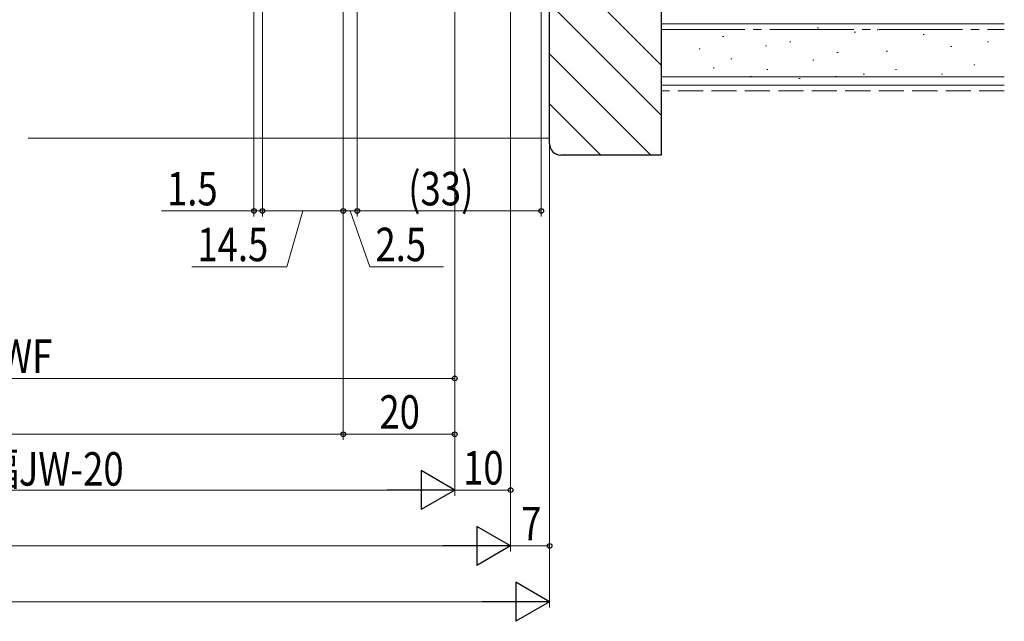
# Model space of a CAD drawing. Extents: x 0 to 1009, y 0 to 1602.
# Drawn here: x 598 to 775, y 196 to 303 of the extents above; entities that cross this region are included whole.
import ezdxf

# ---------------------------------------------------------------- set-up
doc = ezdxf.new("R2010")
doc.units = 0
doc.linetypes.add('YCENTER_1', pattern=[13, 10, -1, 1, -1])
doc.linetypes.add('YHIDDEN_1', pattern=[4, 3, -1])
for name, color, linetype, lineweight in [('YKK_11', 7, 'CONTINUOUS', 30), ('YKK_D', 6, 'CONTINUOUS', 13), ('YSS_K', 3, 'CONTINUOUS', 13)]:
    doc.layers.add(name, color=color, linetype=linetype, lineweight=lineweight)
doc.styles.add('text-b', font='extslim2.shx', dxfattribs={"width": 0.8, "bigfont": 'extfont2.shx'})

msp = doc.modelspace()

# ---------------------------------------------------------------- linework, layer by layer
at = {"layer": 'YKK_11', "linetype": 'ByBlock', "lineweight": -2, "ltscale": 0.5}
for p, q in [((713.3, 381.15), (713.3, 279.15)), ((693.3, 281.15), (693.3, 367.15)), ((713.3, 279.15), (695.3, 279.15))]:
    msp.add_line(p, q, dxfattribs=at)
at = {"layer": 'YKK_11', "linetype": 'Continuous', "lineweight": -2, "ltscale": 0.5}
for p, q in [((713.3, 295.27), (693.3, 315.27)), ((713.3, 286.29), (693.3, 306.29)), ((711.46, 279.15), (693.3, 297.31)), ((702.48, 279.15), (693.3, 288.33))]:
    msp.add_line(p, q, dxfattribs=at)
at = {"layer": 'YKK_11', "linetype": 'ByBlock', "lineweight": -2, "ltscale": 0.5}
msp.add_arc((695.3, 281.15), 2, 180, 270, dxfattribs=at)
at = {"layer": 'YKK_D'}
for p, q in [((640.3, 419.46), (640.3, 268.15)), ((641.8, 371.66), (641.8, 268.15)), ((641.8, 371.66), (641.8, 268.15)), ((676.3, 366.46), (676.3, 218.15)), ((676.3, 366.46), (676.3, 218.15)), ((676.3, 366.46), (676.3, 228.15)), ((676.3, 366.46), (676.3, 238.15)), ((693.3, 366.16), (693.3, 208.15)), ((656.3, 351.66), (656.3, 228.15)), ((656.3, 351.66), (656.3, 228.15)), ((656.3, 351.66), (656.3, 268.15)), ((656.3, 351.66), (656.3, 268.15)), ((686.3, 340.46), (686.3, 218.15)), ((686.3, 340.46), (686.3, 208.15)), ((686.3, 340.46), (686.3, 208.15)), ((658.8, 321.66), (658.8, 268.15)), ((658.8, 321.66), (658.8, 268.15)), ((691.8, 321.16), (691.8, 268.15)), ((693.3, 277.15), (693.3, 198.15)), ((640.3, 269.15), (623.7, 269.15)), ((641.8, 269.15), (640.3, 269.15)), ((656.3, 269.15), (641.8, 269.15)), ((641.8, 269.15), (643.5, 269.15)), ((649.05, 269.15), (646.18, 259.15)), ((656.3, 269.15), (658.8, 269.15)), ((657.55, 269.15), (661.07, 259.15)), ((658.8, 269.15), (691.8, 269.15)), ((646.18, 259.15), (629.14, 259.15)), ((661.07, 259.15), (674.27, 259.15)), ((520.3, 239.15), (676.3, 239.15)), ((330.3, 229.15), (656.3, 229.15)), ((656.3, 229.15), (676.3, 229.15)), ((317.3, 219.15), (669.3, 219.15)), ((676.3, 219.15), (686.3, 219.15)), ((679.3, 209.15), (307.3, 209.15)), ((686.3, 209.15), (693.3, 209.15)), ((300.3, 199.15), (686.3, 199.15))]:
    msp.add_line(p, q, dxfattribs=at)
at = {"layer": 'YKK_D', "lineweight": -2}
for p, q in [((676.3, 219.15), (670.24, 222.65)), ((670.24, 222.65), (670.24, 215.65)), ((676.3, 219.15), (664.18, 219.15)), ((676.3, 219.15), (670.24, 215.65)), ((686.3, 209.15), (680.24, 212.65)), ((680.24, 212.65), (680.24, 205.65)), ((686.3, 209.15), (674.18, 209.15)), ((686.3, 209.15), (680.24, 205.65)), ((693.3, 199.15), (687.24, 202.65)), ((687.24, 202.65), (687.24, 195.65)), ((693.3, 199.15), (681.18, 199.15)), ((693.3, 199.15), (687.24, 195.65))]:
    msp.add_line(p, q, dxfattribs=at)
at = {"layer": 'YKK_D', "linetype": 'ByBlock', "lineweight": -2}
for centre in [(640.3, 269.15), (641.8, 269.15), (641.8, 269.15), (656.3, 269.15), (656.3, 269.15), (658.8, 269.15), (658.8, 269.15), (691.8, 269.15), (676.3, 239.15), (656.3, 229.15), (656.3, 229.15), (676.3, 229.15), (686.3, 219.15), (693.3, 209.15)]:
    msp.add_circle(centre, 0.425, dxfattribs=at)
at = {"layer": 'YSS_K', "linetype": 'Continuous', "ltscale": 1.5}
for p, q in [((713.3, 291.66), (713.3, 304.16)), ((774.8, 302.66), (713.3, 302.66)), ((741.28, 301.94), (741.48, 301.94)), ((724.3, 300.42), (724.5, 300.42)), ((747.91, 301.16), (748.11, 301.16)), ((752, 301.59), (752.2, 301.59)), ((760.24, 300.77), (760.44, 300.77)), ((731.99, 298.71), (732.19, 298.71)), ((736.34, 299.44), (736.54, 299.44)), ((765.19, 298.62), (765.39, 298.62)), ((771.78, 299.44), (771.98, 299.44)), ((720.09, 298.18), (720.29, 298.18)), ((744.79, 297.54), (744.99, 297.54)), ((753.65, 297.79), (753.85, 297.79)), ((722.61, 294.81), (722.81, 294.81)), ((725.76, 296.37), (725.96, 296.37)), ((740.46, 296.14), (740.66, 296.14)), ((769.31, 295.32), (769.51, 295.32)), ((774.8, 293.16), (713.3, 293.16)), ((729.27, 293.25), (729.47, 293.25)), ((732.22, 294.5), (732.42, 294.5)), ((744.6, 293.25), (744.8, 293.25)), ((749.53, 293.67), (749.73, 293.67)), ((755.3, 294.5), (755.5, 294.5)), ((763.54, 293.67), (763.74, 293.67)), ((774.8, 291.66), (713.3, 291.66)), ((737.99, 292.85), (738.19, 292.85)), ((599.8, 282.16), (693.3, 282.16))]:
    msp.add_line(p, q, dxfattribs=at)
at = {"layer": 'YSS_K', "linetype": 'YCENTER_1', "ltscale": 1.5}
msp.add_line((713.3, 301.66), (774.8, 301.66), dxfattribs=at)
at = {"layer": 'YSS_K', "linetype": 'YHIDDEN_1', "ltscale": 1.5}
msp.add_line((774.8, 290.66), (713.3, 290.66), dxfattribs=at)

# ---------------------------------------------------------------- texts
at = {"layer": 'YKK_D', "style": 'text-b', "width": 0.8}
for s, p in [('1.5', (624.7, 270.15)), ('(33)', (667.94, 270.15)), ('14.5', (630.14, 260.15)), ('2.5', (662.07, 260.15)), ('WF', (594.78, 240.15)), ('20', (662.78, 230.15)), ('新設窓W=WS+WF+10=既設窓枠開口幅KW-34=ジョイント枠出来寸法幅JW-20', (390.9, 219.95)), ('10', (677.78, 220.15)), ('7', (688.2, 210.15))]:
    msp.add_text(s, height=6, dxfattribs=at).set_placement(p)

doc.saveas('drawing.dxf')
